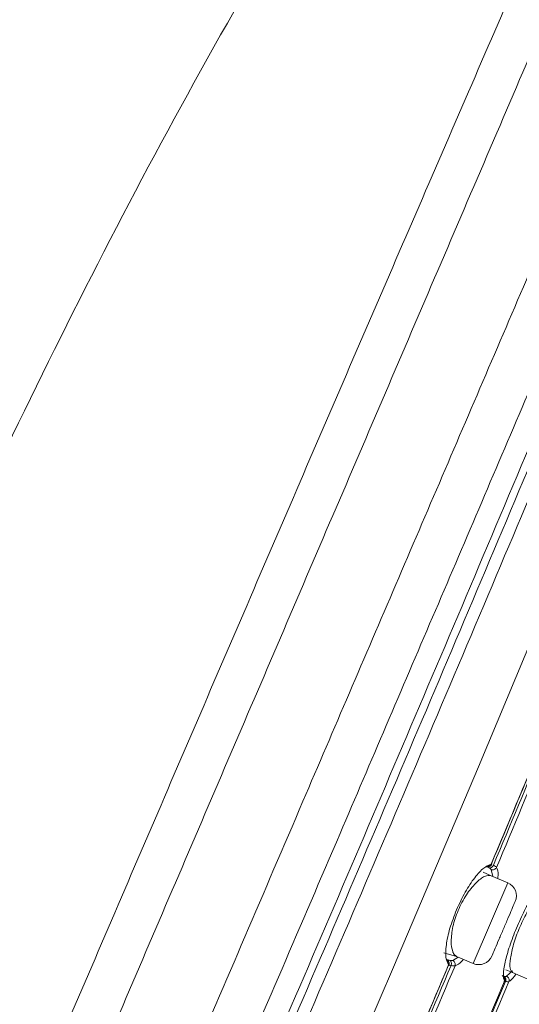
# Model space of a CAD drawing. Units: millimetres. Extents: x 191 to 294, y 57 to 159.
# Drawn here: x 279 to 281, y 105 to 109 of the extents above; entities that cross this region are included whole.
import ezdxf

# ---------------------------------------------------------------- set-up
doc = ezdxf.new("R2010")
doc.units = ezdxf.units.MM
doc.layers.add('cuerpo', color=7, linetype='Continuous', lineweight=5)

msp = doc.modelspace()

# ---------------------------------------------------------------- linework, layer by layer
at = {"layer": 'cuerpo'}
for p, q in [((280.7147, 105.6516), (280.7429, 105.6385)), ((280.7482, 105.6362), (280.7428, 105.6602)), ((280.8015, 105.6134), (280.7429, 105.6385)), ((280.8015, 105.6134), (280.6794, 105.3284)), ((280.1683, 105.4849), (280.1686, 105.4854)), ((280.6207, 105.3536), (280.5758, 105.3665)), ((280.2339, 104.4806), (280.5927, 105.3221)), ((280.6075, 105.3389), (280.626, 105.3513)), ((280.6207, 105.3536), (280.6794, 105.3284)), ((280.7944, 105.3055), (280.8178, 105.2962)), ((280.7974, 105.2835), (280.8177, 105.3024)), ((280.8178, 105.2962), (280.8724, 105.2728))]:
    msp.add_line(p, q, dxfattribs=at)
at = {"layer": 'cuerpo', "flags": 128}
msp.add_lwpolyline([(279.136, 102.323), (279.2999, 102.7537), (279.4892, 103.2083), (279.7898, 103.9059), (280.0941, 104.6093), (280.3977, 105.3155), (280.6986, 106.0236), (281.0937, 106.9704), (281.4798, 107.9196), (281.6692, 108.394), (281.8548, 108.8673), (282.0356, 109.3356), (282.2098, 109.787), (282.3716, 110.1979), (282.4447, 110.3769), (282.5109, 110.5317), (282.5692, 110.6594), (282.619, 110.7601), (282.6954, 110.8935), (282.7602, 110.9826), (282.7986, 111.0311), (282.8179, 111.0531), (282.8179, 111.0531)], dxfattribs=at)
at = {"layer": 'cuerpo'}
for centre, start, end in [((280.7818, 105.5674), 336.8014, 66.8014), ((280.6991, 105.3744), 246.8014, 336.8014)]:
    msp.add_arc(centre, 0.05, start, end, dxfattribs=at)
for points, knots in [([(277.5575, 99.265), (277.5779, 99.3784), (277.6188, 99.6053), (277.6967, 99.9393), (277.773, 100.2366), (277.8431, 100.4893), (277.9027, 100.6931), (277.9557, 100.8644), (278.0177, 101.0522), (278.0867, 101.2395), (278.1851, 101.481), (278.3159, 101.7896), (278.478, 102.1683), (278.6608, 102.5949), (278.8554, 103.0491), (279.0561, 103.5173), (279.3271, 104.1496), (279.6679, 104.9448), (280.0505, 105.8377), (280.406, 106.667), (280.734, 107.4324), (281.0617, 108.1971), (281.3881, 108.9586), (281.6715, 109.62), (281.9049, 110.1646), (282.0875, 110.5906), (282.2495, 110.9686), (282.3819, 111.2775), (282.4796, 111.5056), (282.5444, 111.6568), (282.584, 111.7491), (282.5989, 111.7839), (282.6063, 111.8013)], [0, 0, 0, 0, 0.020833, 0.041675, 0.062516, 0.078167, 0.093822, 0.109473, 0.125108, 0.156349, 0.187589, 0.218829, 0.250071, 0.281322, 0.312576, 0.343828, 0.375077, 0.437565, 0.500048, 0.55004, 0.600033, 0.650017, 0.700015, 0.749995, 0.781254, 0.812504, 0.843758, 0.875008, 0.90626, 0.937504, 0.968752, 1, 1, 1, 1]), ([(277.7374, 99.1535), (277.7673, 99.3236), (277.8271, 99.6638), (277.9312, 100.0771), (278.015, 100.3847), (278.076, 100.5941), (278.1307, 100.7742), (278.1946, 100.9725), (278.262, 101.172), (278.3507, 101.4151), (278.4685, 101.7154), (278.6211, 102.0836), (278.7983, 102.5015), (278.9896, 102.9485), (279.1885, 103.4117), (279.4591, 104.0399), (279.7994, 104.8327), (280.1817, 105.7237), (280.5358, 106.5517), (280.8618, 107.3143), (281.1846, 108.0753), (281.5067, 108.8309), (281.7836, 109.4885), (282.0126, 110.0311), (282.192, 110.4562), (282.3523, 110.8338), (282.4845, 111.1417), (282.5838, 111.3675), (282.6513, 111.5161), (282.695, 111.6067), (282.7098, 111.6408), (282.7172, 111.6578)], [0, 0, 0, 0, 0.031437, 0.062841, 0.07855, 0.094257, 0.109956, 0.125534, 0.156705, 0.187877, 0.219017, 0.250147, 0.281289, 0.312444, 0.343614, 0.374943, 0.437745, 0.500553, 0.550804, 0.601053, 0.650971, 0.70088, 0.750761, 0.781936, 0.813097, 0.844244, 0.87537, 0.906504, 0.937656, 0.968823, 1, 1, 1, 1]), ([(282.7527, 111.5859), (282.7523, 111.585), (282.7483, 111.5765), (282.7287, 111.5286), (282.6841, 111.4501), (282.6323, 111.3477), (282.5572, 111.189), (282.4567, 110.9609), (282.3305, 110.6649), (282.1848, 110.3146), (282.0259, 109.9275), (281.8404, 109.4746), (281.6306, 108.9609), (281.3966, 108.3966), (281.0831, 107.6416), (280.6856, 106.6968), (280.2037, 105.5652), (279.7984, 104.6242), (279.4741, 103.8754), (279.2322, 103.3169), (279.0159, 102.8143), (278.8322, 102.3779), (278.6872, 102.0145), (278.5672, 101.6924), (278.5306, 101.5244), (278.5123, 101.4404)], [0, 0, 0, 0, 0.007599, 0.073774, 0.106861, 0.139937, 0.173004, 0.206062, 0.239115, 0.272176, 0.305241, 0.33833, 0.382442, 0.426568, 0.470693, 0.558933, 0.647179, 0.735416, 0.779539, 0.823657, 0.867748, 0.900833, 0.933899, 0.966952, 1, 1, 1, 1]), ([(282.7712, 111.5663), (282.7687, 111.5618), (282.7632, 111.5521), (282.7357, 111.4913), (282.6886, 111.4121), (282.6364, 111.3111), (282.5611, 111.1535), (282.4605, 110.9264), (282.335, 110.6313), (282.1909, 110.2816), (282.0336, 109.8959), (281.8509, 109.4442), (281.6437, 108.9332), (281.4126, 108.3716), (281.1025, 107.6204), (280.7085, 106.6808), (280.2299, 105.5559), (279.827, 104.6205), (279.5041, 103.8763), (279.2634, 103.3211), (279.0483, 102.821), (278.8661, 102.386), (278.723, 102.0228), (278.6066, 101.6995), (278.5732, 101.5303), (278.5565, 101.4457)], [0, 0, 0, 0, 0.05503, 0.118022, 0.149523, 0.181025, 0.212526, 0.244024, 0.275518, 0.307021, 0.33852, 0.370026, 0.412022, 0.45402, 0.496019, 0.580012, 0.664007, 0.747999, 0.789995, 0.831997, 0.873993, 0.905491, 0.936997, 0.968498, 1, 1, 1, 1]), ([(278.5994, 101.4482), (278.6167, 101.5327), (278.6513, 101.7018), (278.7687, 102.0242), (278.9119, 102.3859), (279.0937, 102.819), (279.3079, 103.3168), (279.5476, 103.8695), (279.869, 104.6106), (280.2702, 105.5421), (280.7469, 106.6625), (281.1397, 107.5979), (281.4489, 108.3458), (281.6795, 108.9046), (281.8862, 109.4131), (282.0683, 109.8623), (282.2249, 110.2456), (282.3683, 110.5932), (282.493, 110.8862), (282.5927, 111.1118), (282.6675, 111.2682), (282.7192, 111.3689), (282.766, 111.4489), (282.7942, 111.5135), (282.7999, 111.5237), (282.8027, 111.5288)], [0, 0, 0, 0, 0.031139, 0.062325, 0.093539, 0.124778, 0.166444, 0.208138, 0.249844, 0.333248, 0.416663, 0.500074, 0.541777, 0.583483, 0.625167, 0.656418, 0.687643, 0.718841, 0.750013, 0.781188, 0.812387, 0.843622, 0.874889, 0.937454, 1, 1, 1, 1]), ([(276.9388, 101.6373), (277.0818, 102.1271), (277.3679, 103.1065), (277.9119, 104.5415), (278.4829, 105.9698), (279.1244, 107.3745), (279.8411, 108.7445), (280.3892, 109.6173), (280.6632, 110.0535)], [0, 0, 0, 0, 0.165691, 0.331285, 0.498201, 0.665349, 0.832699, 1, 1, 1, 1]), ([(277.0577, 99.2828), (277.0779, 99.4004), (277.1183, 99.6356), (277.1981, 99.9825), (277.2847, 100.3216), (277.3729, 100.6427), (277.4553, 100.9229), (277.5251, 101.1418), (277.5901, 101.3183), (277.6584, 101.4807), (277.7369, 101.652), (277.8273, 101.8476), (277.9306, 102.075), (278.0578, 102.361), (278.21, 102.7092), (278.3855, 103.115), (278.6274, 103.6765), (278.9359, 104.3963), (279.3081, 105.2633), (279.6817, 106.133), (280.0555, 107.0017), (280.4296, 107.8684), (280.6781, 108.443), (280.8021, 108.7298)], [0, 0, 0, 0, 0.031598, 0.06319, 0.09477, 0.126318, 0.157848, 0.18903, 0.220186, 0.251354, 0.282518, 0.313671, 0.344817, 0.375963, 0.417479, 0.459007, 0.500553, 0.583823, 0.667192, 0.75057, 0.833952, 0.917141, 1, 1, 1, 1]), ([(277.2552, 99.3261), (277.276, 99.4416), (277.3177, 99.6724), (277.3986, 100.0122), (277.4851, 100.3428), (277.5731, 100.651), (277.6526, 100.9113), (277.7182, 101.1098), (277.7766, 101.2713), (277.8377, 101.427), (277.909, 101.5999), (277.9948, 101.8029), (278.0954, 102.0388), (278.2211, 102.3323), (278.3725, 102.6855), (278.5475, 103.0938), (278.7883, 103.6557), (279.0955, 104.3724), (279.4653, 105.2354), (279.8361, 106.1006), (280.2069, 106.9659), (280.5778, 107.8312), (280.8241, 108.4059), (280.9471, 108.693)], [0, 0, 0, 0, 0.031248, 0.062498, 0.093743, 0.125008, 0.156192, 0.187507, 0.218742, 0.249995, 0.281246, 0.312507, 0.343776, 0.375046, 0.416721, 0.458394, 0.500052, 0.583381, 0.666698, 0.750024, 0.833343, 0.916733, 1, 1, 1, 1]), ([(280.7427, 105.6789), (280.802, 105.8204), (280.9207, 106.1033), (281.0373, 106.3871), (281.0956, 106.529)], [0, 0, 0, 0, 0.499986, 1, 1, 1, 1]), ([(280.7441, 105.6808), (280.803, 105.8216), (280.921, 106.1031), (281.037, 106.3855), (281.095, 106.5267)], [0, 0, 0, 0, 0.499985, 1, 1, 1, 1]), ([(280.7509, 105.6759), (280.8101, 105.8172), (280.9285, 106.0999), (281.0448, 106.3834), (281.103, 106.5251)], [0, 0, 0, 0, 0.499994, 1, 1, 1, 1]), ([(280.7619, 105.668), (280.8215, 105.8102), (280.9406, 106.0947), (281.0577, 106.3801), (281.1162, 106.5228)], [0, 0, 0, 0, 0.499985, 1, 1, 1, 1]), ([(280.6205, 105.5178), (280.6305, 105.5393), (280.6504, 105.5823), (280.6851, 105.634), (280.718, 105.6698), (280.7345, 105.6759), (280.7427, 105.6789)], [0, 0, 0, 0, 0.249983, 0.499872, 0.749892, 1, 1, 1, 1]), ([(280.7237, 105.6709), (280.7255, 105.6703), (280.7283, 105.6693), (280.7322, 105.6697), (280.7359, 105.6708), (280.7392, 105.6731), (280.7416, 105.6762), (280.7424, 105.678), (280.7427, 105.6789)], [0, 0, 0, 0, 0.243532, 0.377326, 0.50549, 0.750091, 0.877973, 1, 1, 1, 1]), ([(280.7247, 105.6727), (280.7266, 105.6722), (280.7303, 105.6711), (280.7361, 105.6725), (280.7411, 105.6757), (280.7431, 105.6791), (280.7441, 105.6808)], [0, 0, 0, 0, 0.250095, 0.500159, 0.750023, 1, 1, 1, 1]), ([(280.7355, 105.6664), (280.7332, 105.6678), (280.7289, 105.6704), (280.7267, 105.6718), (280.7256, 105.6725)], [0, 0, 0, 0, 0.521324, 1, 1, 1, 1]), ([(280.7328, 105.6699), (280.7343, 105.6703), (280.7372, 105.6712), (280.7409, 105.6737), (280.7438, 105.6767), (280.7448, 105.679), (280.7454, 105.6801)], [0, 0, 0, 0, 0.249425, 0.502819, 0.754542, 1, 1, 1, 1]), ([(280.7355, 105.6664), (280.7368, 105.6662), (280.7394, 105.666), (280.7439, 105.6678), (280.748, 105.6712), (280.7499, 105.6743), (280.7509, 105.6759)], [0, 0, 0, 0, 0.248277, 0.497741, 0.754342, 1, 1, 1, 1]), ([(280.7427, 105.6789), (280.7438, 105.679), (280.7459, 105.6791), (280.7447, 105.6803), (280.7441, 105.6808)], [0, 0, 0, 0, 0.512515, 1, 1, 1, 1]), ([(280.7428, 105.6602), (280.7446, 105.6598), (280.7482, 105.6589), (280.7539, 105.6602), (280.7589, 105.6633), (280.7609, 105.6664), (280.7619, 105.668)], [0, 0, 0, 0, 0.24991, 0.499993, 0.75008, 1, 1, 1, 1]), ([(280.7619, 105.668), (280.7608, 105.6691), (280.7586, 105.6714), (280.7534, 105.6744), (280.7509, 105.6759)], [0, 0, 0, 0, 0.502853, 1, 1, 1, 1]), ([(280.766, 105.6286), (280.7665, 105.6324), (280.7688, 105.6512), (280.765, 105.6605), (280.7619, 105.668)], [0, 0, 0, 0, 0.198599, 1, 1, 1, 1]), ([(280.7429, 105.6385), (280.7357, 105.6391), (280.7214, 105.6402), (280.6941, 105.6192), (280.6718, 105.5941), (280.655, 105.5709), (280.6393, 105.5448), (280.6304, 105.5255), (280.6261, 105.5159)], [0, 0, 0, 0, 0.250229, 0.499612, 0.63034, 0.749858, 0.8767, 1, 1, 1, 1]), ([(280.7428, 105.6602), (280.7421, 105.6612), (280.7407, 105.6631), (280.7372, 105.6653), (280.7355, 105.6664)], [0, 0, 0, 0, 0.499941, 1, 1, 1, 1]), ([(280.9382, 105.6212), (280.9317, 105.6172), (280.9189, 105.6092), (280.8908, 105.5698), (280.8604, 105.5172), (280.8415, 105.4748), (280.8321, 105.4535)], [0, 0, 0, 0, 0.250237, 0.500134, 0.750068, 1, 1, 1, 1]), ([(280.9384, 105.5818), (280.9333, 105.5815), (280.923, 105.5809), (280.9013, 105.5574), (280.8828, 105.5309), (280.8686, 105.5071), (280.8548, 105.4808), (280.8464, 105.4619), (280.8423, 105.4525)], [0, 0, 0, 0, 0.249708, 0.499094, 0.62862, 0.749528, 0.875705, 1, 1, 1, 1]), ([(280.5927, 105.3235), (280.5888, 105.3308), (280.5809, 105.3455), (280.5827, 105.3919), (280.5951, 105.4517), (280.6121, 105.4958), (280.6205, 105.5178)], [0, 0, 0, 0, 0.250049, 0.500127, 0.750039, 1, 1, 1, 1]), ([(280.6261, 105.5159), (280.6224, 105.5065), (280.615, 105.4873), (280.605, 105.4492), (280.5999, 105.4053), (280.6036, 105.38), (280.6074, 105.3697), (280.6091, 105.3655), (280.613, 105.3584), (280.6179, 105.3554), (280.6207, 105.3536)], [0, 0, 0, 0, 0.122134, 0.2505, 0.499891, 0.753605, 0.761154, 0.786013, 0.874723, 1, 1, 1, 1]), ([(280.8321, 105.4535), (280.8236, 105.432), (280.8066, 105.3889), (280.7912, 105.3317), (280.7838, 105.2861), (280.7877, 105.2728), (280.7897, 105.2661)], [0, 0, 0, 0, 0.250101, 0.499959, 0.749951, 1, 1, 1, 1]), ([(280.8423, 105.4525), (280.8385, 105.4432), (280.8309, 105.4242), (280.819, 105.3869), (280.8096, 105.3448), (280.8079, 105.3078), (280.8145, 105.3001), (280.8178, 105.2962)], [0, 0, 0, 0, 0.122851, 0.250841, 0.500518, 0.750245, 1, 1, 1, 1]), ([(280.2318, 104.4774), (280.2921, 104.6182), (280.4127, 104.8998), (280.5327, 105.1822), (280.5927, 105.3235)], [0, 0, 0, 0, 0.500017, 1, 1, 1, 1]), ([(280.2418, 104.4772), (280.3018, 104.6178), (280.4217, 104.899), (280.5415, 105.1808), (280.6014, 105.3216)], [0, 0, 0, 0, 0.500139, 1, 1, 1, 1]), ([(280.2532, 104.4707), (280.3136, 104.612), (280.4346, 104.8947), (280.5549, 105.1782), (280.6151, 105.3199)], [0, 0, 0, 0, 0.50001, 1, 1, 1, 1]), ([(280.5853, 105.3428), (280.5858, 105.3423), (280.5868, 105.3412), (280.5857, 105.3414), (280.5851, 105.3415)], [0, 0, 0, 0, 0.500037, 1, 1, 1, 1]), ([(280.5927, 105.3221), (280.5932, 105.324), (280.5943, 105.3277), (280.5931, 105.3335), (280.59, 105.3386), (280.5868, 105.3405), (280.5851, 105.3415)], [0, 0, 0, 0, 0.249771, 0.499774, 0.750012, 1, 1, 1, 1]), ([(280.5927, 105.3235), (280.5931, 105.3244), (280.5938, 105.3262), (280.5944, 105.3301), (280.5938, 105.334), (280.592, 105.3375), (280.5896, 105.3406), (280.587, 105.342), (280.5853, 105.3428)], [0, 0, 0, 0, 0.122662, 0.250375, 0.49377, 0.622906, 0.756138, 1, 1, 1, 1]), ([(280.5861, 105.3418), (280.5874, 105.3416), (280.5901, 105.3412), (280.5951, 105.3401), (280.5977, 105.3395)], [0, 0, 0, 0, 0.486167, 1, 1, 1, 1]), ([(280.6014, 105.3216), (280.5996, 105.3218), (280.596, 105.3222), (280.5928, 105.3224), (280.5913, 105.3223), (280.5922, 105.3222), (280.5927, 105.3221)], [0, 0, 0, 0, 0.248643, 0.502089, 0.747614, 1, 1, 1, 1]), ([(280.5927, 105.3221), (280.5934, 105.3219), (280.5949, 105.3215), (280.5934, 105.3228), (280.5927, 105.3235)], [0, 0, 0, 0, 0.487659, 1, 1, 1, 1]), ([(280.5977, 105.3395), (280.5997, 105.3391), (280.6038, 105.3382), (280.6063, 105.3387), (280.6075, 105.3389)], [0, 0, 0, 0, 0.500066, 1, 1, 1, 1]), ([(280.6014, 105.3216), (280.6018, 105.3233), (280.6027, 105.3269), (280.6023, 105.3322), (280.6006, 105.3368), (280.5986, 105.3386), (280.5977, 105.3395)], [0, 0, 0, 0, 0.245879, 0.502178, 0.751606, 1, 1, 1, 1]), ([(280.6014, 105.3216), (280.6043, 105.3209), (280.6101, 105.3195), (280.6134, 105.3198), (280.6151, 105.3199)], [0, 0, 0, 0, 0.499542, 1, 1, 1, 1]), ([(280.6075, 105.3389), (280.6091, 105.3379), (280.6121, 105.3359), (280.6151, 105.3309), (280.6164, 105.3253), (280.6155, 105.3217), (280.6151, 105.3199)], [0, 0, 0, 0, 0.246648, 0.499919, 0.753205, 1, 1, 1, 1]), ([(280.6151, 105.3199), (280.6229, 105.3234), (280.6318, 105.3275), (280.643, 105.3415), (280.6445, 105.3434)], [0, 0, 0, 0, 0.867305, 1, 1, 1, 1]), ([(280.782, 105.2855), (280.7837, 105.2846), (280.7872, 105.2827), (280.7904, 105.2776), (280.7915, 105.2717), (280.7903, 105.268), (280.7897, 105.2661)], [0, 0, 0, 0, 0.249803, 0.49985, 0.74998, 1, 1, 1, 1]), ([(280.8053, 105.2643), (280.8114, 105.2685), (280.8186, 105.2733), (280.8288, 105.2886), (280.8303, 105.2909)], [0, 0, 0, 0, 0.849054, 1, 1, 1, 1]), ([(280.4502, 104.4627), (280.5069, 104.5964), (280.6202, 104.8638), (280.7332, 105.132), (280.7897, 105.2661)], [0, 0, 0, 0, 0.499986, 1, 1, 1, 1]), ([(280.7937, 105.2652), (280.7375, 105.1318), (280.6251, 104.865), (280.5123, 104.5989), (280.4559, 104.4658)], [0, 0, 0, 0, 0.499889, 1, 1, 1, 1]), ([(280.8053, 105.2643), (280.7488, 105.1302), (280.6357, 104.8618), (280.5223, 104.5942), (280.4656, 104.4604)], [0, 0, 0, 0, 0.500034, 1, 1, 1, 1]), ([(280.7876, 105.2653), (280.7887, 105.265), (280.7908, 105.2644), (280.7901, 105.2655), (280.7897, 105.2661)], [0, 0, 0, 0, 0.484966, 1, 1, 1, 1]), ([(280.7891, 105.2835), (280.7909, 105.2832), (280.7945, 105.2825), (280.7965, 105.2831), (280.7974, 105.2835)], [0, 0, 0, 0, 0.500063, 1, 1, 1, 1]), ([(280.7891, 105.2835), (280.7902, 105.2826), (280.7925, 105.2807), (280.7945, 105.276), (280.7951, 105.2706), (280.7942, 105.267), (280.7937, 105.2652)], [0, 0, 0, 0, 0.246507, 0.501081, 0.752596, 1, 1, 1, 1]), ([(280.7899, 105.2643), (280.7904, 105.2653), (280.7912, 105.2675), (280.7916, 105.2712), (280.7911, 105.2751), (280.79, 105.2776), (280.7894, 105.2789)], [0, 0, 0, 0, 0.243879, 0.494698, 0.748404, 1, 1, 1, 1]), ([(280.8053, 105.2643), (280.804, 105.2641), (280.8014, 105.2635), (280.7963, 105.2647), (280.7937, 105.2652)], [0, 0, 0, 0, 0.496475, 1, 1, 1, 1]), ([(280.8053, 105.2643), (280.8057, 105.2661), (280.8066, 105.2698), (280.8053, 105.2755), (280.8022, 105.2805), (280.799, 105.2825), (280.7974, 105.2835)], [0, 0, 0, 0, 0.246598, 0.499936, 0.753301, 1, 1, 1, 1])]:
    msp.add_open_spline(points, degree=3, knots=knots, dxfattribs=at)
msp.add_open_spline([(280.8278, 105.5477), (280.8272, 105.5463), (280.8259, 105.5434), (280.8164, 105.5211), (280.8027, 105.4892), (280.7864, 105.4512), (280.7702, 105.4133), (280.7565, 105.3814), (280.7469, 105.3591), (280.7457, 105.3562), (280.7451, 105.3547)], degree=3, dxfattribs=at)

doc.saveas('drawing.dxf')
